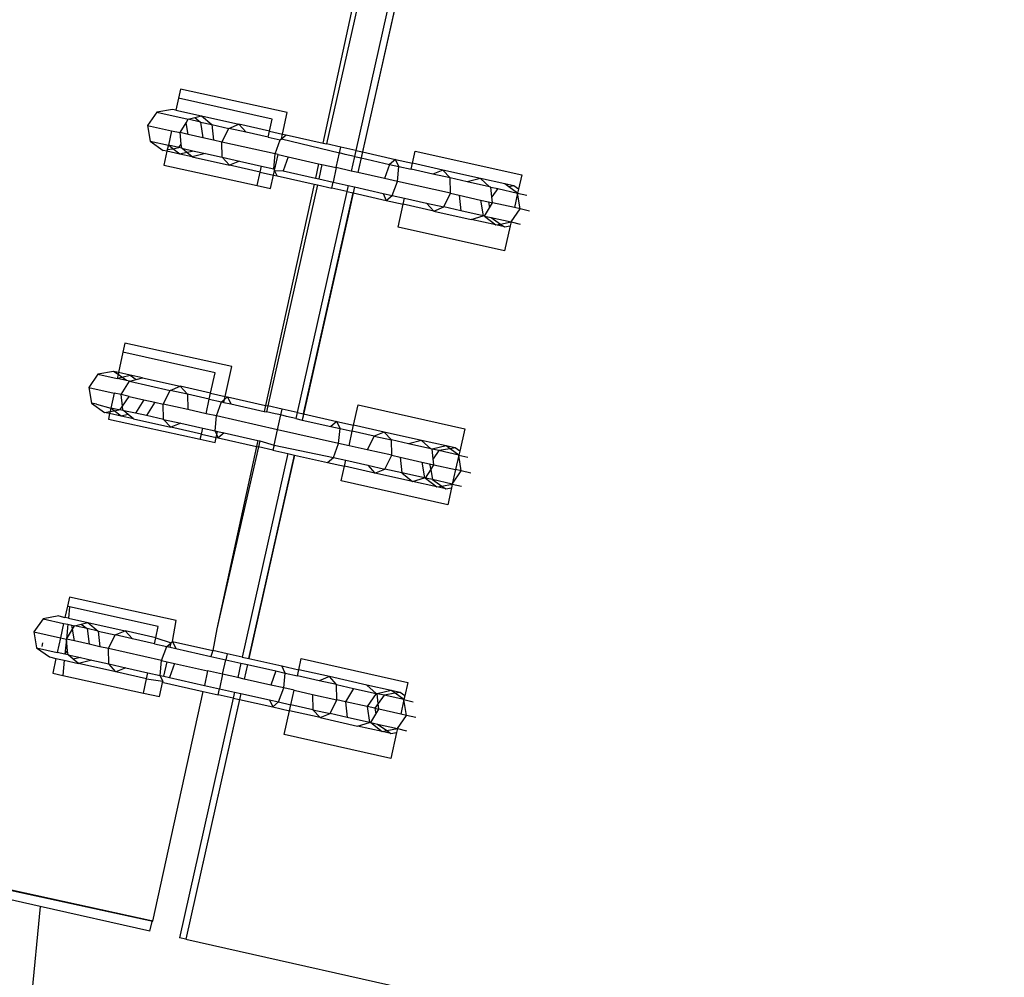
# Model space of a CAD drawing. Units: centimetres. Extents: x 100 to 894, y -40 to 266.
# Drawn here: x 184 to 187, y 114 to 116 of the extents above; entities that cross this region are included whole.
import ezdxf

# ---------------------------------------------------------------- set-up
doc = ezdxf.new("R2010")
doc.units = ezdxf.units.CM
doc.layers.add('Edges', color=7, linetype='Continuous')

# ---------------------------------------------------------------- blocks, each defined once
blk = doc.blocks.new('Executive Desk pl')
at = {"layer": 'Edges'}
for p, q in [((12.2079, -11.6851), (12.3405, -11.0791)), ((12.3536, -11.082), (12.2178, -11.6873)), ((12.4365, -11.1006), (12.3008, -11.7059)), ((12.4547, -11.1047), (12.319, -11.71)), ((12.4393, -11.1733), (12.306, -11.7679)), ((11.727, -13.8834), (0.8505, -11.5037)), ((11.8054, -11.5321), (11.7998, -11.5577)), ((12.1068, -11.598), (11.8054, -11.5321)), ((11.7998, -11.5577), (11.7923, -11.5919)), ((12.064, -11.6169), (11.7998, -11.5577)), ((11.7381, -11.5975), (11.7121, -11.6347)), ((11.7823, -11.5896), (11.7381, -11.5975)), ((11.7381, -11.5975), (11.8269, -11.6174)), ((11.7923, -11.5919), (11.7823, -11.5896)), ((11.7923, -11.5919), (11.8642, -11.608)), ((12.0934, -11.6594), (12.1068, -11.598)), ((11.8038, -11.6553), (11.8209, -11.6273)), ((11.8209, -11.6273), (11.8269, -11.6174)), ((11.8265, -11.6604), (11.8209, -11.6273)), ((11.8269, -11.6174), (11.8457, -11.6127)), ((11.8621, -11.6253), (11.8269, -11.6174)), ((11.8457, -11.6127), (11.8642, -11.608)), ((11.8457, -11.6127), (11.8621, -11.6253)), ((11.8621, -11.6253), (11.868, -11.6697)), ((11.8621, -11.6253), (11.8938, -11.6325)), ((11.8642, -11.608), (11.9699, -11.6317)), ((11.8642, -11.608), (11.8938, -11.6325)), ((12.0563, -11.6511), (12.064, -11.6169)), ((11.7121, -11.6347), (11.7197, -11.6795)), ((11.7121, -11.6347), (11.7796, -11.6499)), ((11.7796, -11.6499), (11.7709, -11.6909)), ((11.7796, -11.6499), (11.8038, -11.6553)), ((11.8265, -11.6604), (11.8038, -11.6553)), ((11.8073, -11.6879), (11.8038, -11.6553)), ((11.8938, -11.6325), (11.9417, -11.6432)), ((11.8938, -11.6325), (11.8985, -11.6765)), ((11.9223, -11.6819), (11.9417, -11.6432)), ((11.9417, -11.6432), (11.9699, -11.6317)), ((11.9906, -11.6542), (11.9417, -11.6432)), ((11.9699, -11.6317), (11.9906, -11.6542)), ((12.0563, -11.6511), (11.9699, -11.6317)), ((12.0525, -11.668), (11.9906, -11.6542)), ((12.0525, -11.668), (12.0563, -11.6511)), ((12.0563, -11.6511), (12.0934, -11.6594)), ((11.7197, -11.6795), (11.7563, -11.7055)), ((11.7197, -11.6795), (11.7709, -11.6909)), ((11.868, -11.6697), (11.8265, -11.6604)), ((11.8985, -11.6765), (11.868, -11.6697)), ((11.9223, -11.6819), (11.8985, -11.6765)), ((12.0726, -11.7156), (11.9223, -11.6819)), ((11.9233, -11.7251), (11.9223, -11.6819)), ((12.0525, -11.668), (12.0872, -11.6758)), ((12.0726, -11.7156), (12.0872, -11.6758)), ((12.0872, -11.6758), (12.0904, -11.6731)), ((12.0904, -11.6731), (12.0934, -11.6594)), ((12.0904, -11.6731), (12.104, -11.6618)), ((12.0904, -11.6731), (12.2547, -11.7123)), ((12.0934, -11.6594), (12.104, -11.6618)), ((12.104, -11.6618), (12.2079, -11.6851)), ((12.3266, -11.6758), (12.306, -11.7679)), ((12.3266, -11.6758), (12.306, -11.7679)), ((12.3266, -11.6758), (12.306, -11.7679)), ((11.7669, -11.7079), (11.7563, -11.7055)), ((11.7669, -11.7079), (11.7584, -11.747)), ((11.7679, -11.7034), (11.7669, -11.7079)), ((11.8035, -11.7161), (11.7669, -11.7079)), ((11.7709, -11.6909), (11.7679, -11.7034)), ((11.7679, -11.7034), (11.7835, -11.7007)), ((11.7835, -11.7007), (11.7709, -11.6909)), ((11.8006, -11.6976), (11.7709, -11.6909)), ((11.7835, -11.7007), (11.8006, -11.6976)), ((11.8035, -11.7161), (11.7835, -11.7007)), ((11.8006, -11.6976), (11.8073, -11.6879)), ((11.8085, -11.6994), (11.8006, -11.6976)), ((11.8085, -11.6994), (11.8073, -11.6879)), ((11.8085, -11.6994), (11.8437, -11.7073)), ((11.8235, -11.7117), (11.8085, -11.6994)), ((11.8437, -11.7073), (11.8235, -11.7117)), ((11.8437, -11.7073), (11.8754, -11.7144)), ((12.2079, -11.6851), (12.2178, -11.6873)), ((12.2583, -11.6964), (12.2178, -11.6873)), ((12.2547, -11.7123), (12.2583, -11.6964)), ((12.3008, -11.7059), (12.2583, -11.6964)), ((12.3008, -11.7059), (12.297, -11.7229)), ((12.3008, -11.7059), (12.319, -11.71)), ((12.319, -11.71), (12.3153, -11.7263)), ((12.319, -11.71), (12.4126, -11.731)), ((12.4603, -11.7417), (12.468, -11.7075)), ((12.468, -11.7075), (12.7691, -11.775)), ((11.8235, -11.7117), (11.8035, -11.7161)), ((11.8382, -11.7239), (11.8035, -11.7161)), ((11.8382, -11.7239), (11.8235, -11.7117)), ((11.8754, -11.7144), (11.8382, -11.7239)), ((11.8382, -11.7239), (11.944, -11.7476)), ((11.8754, -11.7144), (11.9233, -11.7251)), ((11.944, -11.7476), (11.9233, -11.7251)), ((11.9233, -11.7251), (11.9722, -11.7361)), ((11.9722, -11.7361), (11.944, -11.7476)), ((11.9722, -11.7361), (12.0341, -11.75)), ((12.0688, -11.7577), (12.0726, -11.7156)), ((12.0718, -11.7584), (12.0807, -11.7174)), ((12.0807, -11.7174), (12.0726, -11.7156)), ((12.0807, -11.7174), (12.1094, -11.7238)), ((12.1094, -11.7238), (12.0948, -11.7636)), ((12.1094, -11.7238), (12.1952, -11.7431)), ((12.2453, -11.7543), (12.2547, -11.7123)), ((12.2708, -11.717), (12.2547, -11.7123)), ((12.297, -11.7229), (12.2708, -11.717)), ((12.297, -11.7229), (12.2878, -11.7638)), ((12.297, -11.7229), (12.3153, -11.7263)), ((12.3153, -11.7263), (12.306, -11.7679)), ((12.3153, -11.7263), (12.3958, -11.745)), ((12.4126, -11.731), (12.3958, -11.745)), ((12.4218, -11.7508), (12.4126, -11.731)), ((12.4126, -11.731), (12.4603, -11.7417)), ((11.7584, -11.747), (12.0219, -11.8047)), ((12.0303, -11.7669), (11.944, -11.7476)), ((12.0303, -11.7669), (12.0341, -11.75)), ((12.0341, -11.75), (12.0688, -11.7577)), ((12.068, -11.7754), (12.0709, -11.7623)), ((12.0688, -11.7577), (12.0709, -11.7623)), ((12.078, -11.7776), (12.0709, -11.7623)), ((12.0709, -11.7623), (12.0948, -11.7636)), ((12.0948, -11.7636), (12.1862, -11.7841)), ((12.1952, -11.7431), (12.1862, -11.7841)), ((12.1952, -11.7431), (12.2049, -11.7452)), ((12.2049, -11.7452), (12.1957, -11.7862)), ((12.2049, -11.7452), (12.2453, -11.7543)), ((12.2453, -11.7543), (12.2361, -11.7953)), ((12.2878, -11.7638), (12.2453, -11.7543)), ((12.306, -11.7679), (12.2878, -11.7638)), ((12.3958, -11.745), (12.3812, -11.7848)), ((12.3958, -11.745), (12.4218, -11.7508)), ((12.418, -11.793), (12.4218, -11.7508)), ((12.4218, -11.7508), (12.4565, -11.7586)), ((12.4565, -11.7586), (12.4603, -11.7417)), ((12.5184, -11.7725), (12.4565, -11.7586)), ((12.5467, -11.761), (12.4603, -11.7417)), ((12.5467, -11.761), (12.5184, -11.7725)), ((12.5673, -11.7835), (12.5467, -11.761)), ((12.6524, -11.7847), (12.5467, -11.761)), ((12.0219, -11.8047), (12.0303, -11.7669)), ((12.0303, -11.7669), (12.068, -11.7754)), ((12.0598, -11.813), (12.068, -11.7754)), ((12.068, -11.7754), (12.078, -11.7776)), ((12.078, -11.7776), (12.1825, -11.8011)), ((12.1862, -11.7841), (12.1957, -11.7862)), ((12.1957, -11.7862), (12.2361, -11.7953)), ((12.3812, -11.7848), (12.306, -11.7679)), ((12.418, -11.793), (12.3812, -11.7848)), ((12.4034, -11.8328), (12.418, -11.793)), ((12.5683, -11.8267), (12.418, -11.793)), ((12.5673, -11.7835), (12.5184, -11.7725)), ((12.5683, -11.8267), (12.5673, -11.7835)), ((12.6152, -11.7942), (12.5673, -11.7835)), ((12.6524, -11.7847), (12.6152, -11.7942)), ((12.6786, -11.8084), (12.6152, -11.7942)), ((12.7218, -11.8003), (12.6524, -11.7847)), ((12.6786, -11.8084), (12.6524, -11.7847)), ((12.7691, -11.775), (12.7601, -11.8152)), ((12.0219, -11.8047), (12.0598, -11.813)), ((12.1825, -11.8011), (12.0457, -12.4264)), ((12.1919, -11.8032), (12.0518, -12.4277)), ((12.2748, -11.8218), (12.1347, -12.4463)), ((12.2968, -11.8089), (12.1658, -12.393)), ((12.1825, -11.8011), (12.1919, -11.8032)), ((12.1919, -11.8032), (12.2323, -11.8122)), ((12.2323, -11.8122), (12.2361, -11.7953)), ((12.2748, -11.8218), (12.2323, -11.8122)), ((12.2361, -11.7953), (12.2786, -11.8048)), ((12.2786, -11.8048), (12.2748, -11.8218)), ((12.2748, -11.8218), (12.293, -11.8258)), ((12.2968, -11.8089), (12.2785, -11.8905)), ((12.2968, -11.8089), (12.2785, -11.8905)), ((12.2968, -11.8089), (12.2785, -11.8905)), ((12.2786, -11.8048), (12.2968, -11.8089)), ((12.2968, -11.8089), (12.293, -11.8258)), ((12.2968, -11.8089), (12.3774, -11.8269)), ((12.6821, -11.8092), (12.6786, -11.8084)), ((12.6821, -11.8092), (12.7015, -11.8136)), ((12.685, -11.8367), (12.6821, -11.8092)), ((12.7015, -11.8136), (12.685, -11.8367)), ((12.7015, -11.8136), (12.7574, -11.8261)), ((12.7468, -11.8059), (12.7218, -11.8003)), ((12.7328, -11.8083), (12.7218, -11.8003)), ((12.7468, -11.8059), (12.7328, -11.8083)), ((12.7574, -11.8261), (12.7328, -11.8083)), ((12.7601, -11.8152), (12.7468, -11.8059)), ((12.7601, -11.8152), (12.7574, -11.8261)), ((12.1529, -12.4504), (12.293, -11.8258)), ((12.293, -11.8258), (12.3866, -11.8468)), ((12.3774, -11.8269), (12.3866, -11.8468)), ((12.3774, -11.8269), (12.4034, -11.8328)), ((12.3866, -11.8468), (12.4034, -11.8328)), ((12.3866, -11.8468), (12.4343, -11.8575)), ((12.4034, -11.8328), (12.4381, -11.8406)), ((12.4343, -11.8575), (12.4381, -11.8406)), ((12.4381, -11.8406), (12.5, -11.8544)), ((12.549, -11.8654), (12.5683, -11.8267)), ((12.5683, -11.8267), (12.5921, -11.8321)), ((12.5921, -11.8321), (12.5968, -11.8761)), ((12.5921, -11.8321), (12.6531, -11.8457)), ((12.6531, -11.8457), (12.6603, -11.8904)), ((12.6531, -11.8457), (12.6751, -11.8507)), ((12.6868, -11.8533), (12.685, -11.8367)), ((12.7574, -11.8261), (12.7484, -11.8671)), ((12.7574, -11.8261), (12.7835, -11.8319)), ((12.7646, -11.8707), (12.7574, -11.8261)), ((12.4198, -11.9222), (12.4343, -11.8575)), ((12.5207, -11.8769), (12.4343, -11.8575)), ((12.5, -11.8544), (12.5207, -11.8769)), ((12.5, -11.8544), (12.549, -11.8654)), ((12.5207, -11.8769), (12.549, -11.8654)), ((12.5207, -11.8769), (12.6265, -11.9006)), ((12.5968, -11.8761), (12.549, -11.8654)), ((12.6603, -11.8904), (12.5968, -11.8761)), ((12.6637, -11.8912), (12.6781, -11.8676)), ((12.6751, -11.8507), (12.6781, -11.8676)), ((12.6751, -11.8507), (12.6868, -11.8533)), ((12.6781, -11.8676), (12.6868, -11.8533)), ((12.7484, -11.8671), (12.6868, -11.8533)), ((12.7394, -11.9076), (12.7646, -11.8707)), ((12.7646, -11.8707), (12.7484, -11.8671)), ((12.7915, -11.8768), (12.7646, -11.8707)), ((12.2785, -11.8905), (12.1491, -12.4674)), ((12.6265, -11.9006), (12.6603, -11.8904)), ((12.6959, -11.9162), (12.6265, -11.9006)), ((12.6637, -11.8912), (12.6603, -11.8904)), ((12.6637, -11.8912), (12.6959, -11.9162)), ((12.6637, -11.8912), (12.6831, -11.8955)), ((12.6831, -11.8955), (12.709, -11.9136)), ((12.6831, -11.8955), (12.7394, -11.9076)), ((12.7209, -11.9897), (12.4198, -11.9222)), ((12.6959, -11.9162), (12.709, -11.9136)), ((12.7208, -11.9218), (12.6959, -11.9162)), ((12.709, -11.9136), (12.7394, -11.9076)), ((12.709, -11.9136), (12.7208, -11.9218)), ((12.7208, -11.9218), (12.7368, -11.9191)), ((12.7368, -11.9191), (12.7209, -11.9897)), ((12.7394, -11.9076), (12.7368, -11.9191)), ((12.7394, -11.9076), (12.7651, -11.9139)), ((11.6483, -12.2501), (11.6427, -12.2757)), ((11.9498, -12.316), (11.6483, -12.2501)), ((11.6427, -12.2757), (11.6301, -12.3332)), ((11.9031, -12.3341), (11.6427, -12.2757)), ((11.9312, -12.4007), (11.9498, -12.316)), ((11.572, -12.338), (11.5461, -12.3752)), ((11.6163, -12.3301), (11.572, -12.338)), ((11.572, -12.338), (11.6264, -12.3502)), ((11.6301, -12.3332), (11.6163, -12.3301)), ((11.6288, -12.339), (11.6163, -12.3301)), ((11.6288, -12.339), (11.6264, -12.3502)), ((11.6264, -12.3502), (11.6397, -12.3467)), ((11.6529, -12.3561), (11.6264, -12.3502)), ((11.6301, -12.3332), (11.6288, -12.339)), ((11.6397, -12.3467), (11.6288, -12.339)), ((11.6634, -12.3407), (11.6301, -12.3332)), ((11.6397, -12.3467), (11.6634, -12.3407)), ((11.6529, -12.3561), (11.6397, -12.3467)), ((11.6634, -12.3407), (11.6796, -12.3531)), ((11.6981, -12.3484), (11.6634, -12.3407)), ((11.6796, -12.3531), (11.6981, -12.3484)), ((11.6981, -12.3484), (11.8039, -12.3722)), ((11.8903, -12.3915), (11.9031, -12.3341)), ((11.5461, -12.3752), (11.5536, -12.4199)), ((11.5461, -12.3752), (11.6174, -12.3912)), ((11.6378, -12.3958), (11.6609, -12.3579)), ((11.6609, -12.3579), (11.6529, -12.3561)), ((11.6609, -12.3579), (11.6796, -12.3531)), ((11.6609, -12.3579), (11.7756, -12.3836)), ((11.7756, -12.3836), (11.8039, -12.3722)), ((11.8039, -12.3722), (11.8246, -12.3946)), ((11.8903, -12.3915), (11.8039, -12.3722)), ((11.6174, -12.3912), (11.6081, -12.4339)), ((11.6378, -12.3958), (11.6174, -12.3912)), ((11.6605, -12.4008), (11.6378, -12.3958)), ((11.6413, -12.4284), (11.6378, -12.3958)), ((11.6413, -12.4284), (11.6605, -12.4008)), ((11.6605, -12.4008), (11.702, -12.4101)), ((11.7563, -12.4223), (11.7756, -12.3836)), ((11.8246, -12.3946), (11.7756, -12.3836)), ((11.8246, -12.3946), (11.8255, -12.4379)), ((11.8865, -12.4085), (11.8246, -12.3946)), ((11.8865, -12.4085), (11.8903, -12.3915)), ((11.8903, -12.3915), (11.9312, -12.4007)), ((11.9293, -12.4094), (11.9312, -12.4007)), ((11.9293, -12.4094), (11.938, -12.4022)), ((11.9312, -12.4007), (11.938, -12.4022)), ((11.938, -12.4022), (11.9472, -12.4221)), ((11.938, -12.4022), (12.0457, -12.4264)), ((12.1658, -12.393), (12.1491, -12.4674)), ((12.1658, -12.393), (12.1491, -12.4674)), ((12.1658, -12.393), (12.1491, -12.4674)), ((11.5674, -12.423), (11.5536, -12.4199)), ((11.5536, -12.4199), (11.5903, -12.446)), ((11.5674, -12.423), (11.6081, -12.4339)), ((11.6081, -12.4339), (11.6061, -12.4431)), ((11.6174, -12.4411), (11.6081, -12.4339)), ((11.6308, -12.4387), (11.6081, -12.4339)), ((11.6345, -12.4381), (11.6413, -12.4284)), ((11.6425, -12.4398), (11.6413, -12.4284)), ((11.702, -12.4101), (11.6777, -12.4477)), ((11.702, -12.4101), (11.7324, -12.417)), ((11.7324, -12.417), (11.7094, -12.4548)), ((11.7324, -12.417), (11.7563, -12.4223)), ((11.8255, -12.4379), (11.7563, -12.4223)), ((11.7572, -12.4656), (11.7563, -12.4223)), ((11.8773, -12.4495), (11.8865, -12.4085)), ((11.8865, -12.4085), (11.9212, -12.4163)), ((11.9066, -12.456), (11.9212, -12.4163)), ((11.9212, -12.4163), (11.9293, -12.4094)), ((11.9212, -12.4163), (11.9275, -12.4177)), ((11.9275, -12.4177), (11.9293, -12.4094)), ((11.9275, -12.4177), (11.9472, -12.4221)), ((11.9472, -12.4221), (12.042, -12.4434)), ((12.0457, -12.4264), (12.042, -12.4434)), ((12.0457, -12.4264), (12.0518, -12.4277)), ((12.0518, -12.4277), (12.048, -12.4447)), ((12.0923, -12.4368), (12.0518, -12.4277)), ((12.2943, -12.4821), (12.3071, -12.4247)), ((12.3071, -12.4247), (12.6083, -12.4922)), ((11.5903, -12.446), (11.6061, -12.4431)), ((11.6047, -12.4492), (11.5903, -12.446)), ((11.6047, -12.4492), (11.6013, -12.465)), ((11.6061, -12.4431), (11.6047, -12.4492)), ((11.6374, -12.4565), (11.6047, -12.4492)), ((11.6061, -12.4431), (11.6174, -12.4411)), ((11.6174, -12.4411), (11.6308, -12.4387)), ((11.6374, -12.4565), (11.6174, -12.4411)), ((11.6308, -12.4387), (11.6345, -12.4381)), ((11.6345, -12.4381), (11.6425, -12.4398)), ((11.6574, -12.4522), (11.6374, -12.4565)), ((11.6721, -12.4643), (11.6374, -12.4565)), ((11.6447, -12.4417), (11.6425, -12.4398)), ((11.6777, -12.4477), (11.6447, -12.4417)), ((11.6574, -12.4522), (11.6447, -12.4417)), ((11.6721, -12.4643), (11.6574, -12.4522)), ((11.7094, -12.4548), (11.6777, -12.4477)), ((11.7572, -12.4656), (11.7094, -12.4548)), ((11.8773, -12.4495), (11.8255, -12.4379)), ((11.9066, -12.456), (11.8773, -12.4495)), ((11.9028, -12.4982), (11.9066, -12.456)), ((12.0793, -12.4948), (11.9066, -12.456)), ((12.042, -12.4434), (12.048, -12.4447)), ((12.0722, -12.4501), (12.048, -12.4447)), ((12.0887, -12.4527), (12.0722, -12.4501)), ((12.0793, -12.4948), (12.0887, -12.4527)), ((12.0887, -12.4527), (12.0923, -12.4368)), ((12.1047, -12.4574), (12.0887, -12.4527)), ((12.1347, -12.4463), (12.0923, -12.4368)), ((12.1309, -12.4633), (12.1047, -12.4574)), ((12.1347, -12.4463), (12.1309, -12.4633)), ((12.1347, -12.4463), (12.1529, -12.4504)), ((12.1529, -12.4504), (12.1491, -12.4674)), ((12.1529, -12.4504), (12.2466, -12.4714)), ((11.6013, -12.465), (11.861, -12.5218)), ((11.6721, -12.4643), (11.7779, -12.488)), ((11.7779, -12.488), (11.7572, -12.4656)), ((11.7572, -12.4656), (11.8062, -12.4765)), ((11.8062, -12.4765), (11.7779, -12.488)), ((11.8643, -12.5074), (11.7779, -12.488)), ((11.8062, -12.4765), (11.8681, -12.4904)), ((12.1309, -12.4633), (12.1491, -12.4674)), ((12.1491, -12.4674), (12.2297, -12.4855)), ((12.2466, -12.4714), (12.2297, -12.4855)), ((12.2297, -12.4855), (12.2558, -12.4913)), ((12.2558, -12.4913), (12.2466, -12.4714)), ((12.2466, -12.4714), (12.2943, -12.4821)), ((12.2905, -12.4991), (12.2943, -12.4821)), ((12.3806, -12.5015), (12.2943, -12.4821)), ((11.861, -12.5218), (11.8643, -12.5074)), ((11.8643, -12.5074), (11.8681, -12.4904)), ((11.8643, -12.5074), (11.9059, -12.5167)), ((11.8681, -12.4904), (11.9028, -12.4982)), ((11.9076, -12.5087), (11.9028, -12.4982)), ((11.9028, -12.4982), (11.9096, -12.4997)), ((11.9028, -12.531), (11.9059, -12.5167)), ((11.9059, -12.5167), (11.9076, -12.5087)), ((11.9059, -12.5167), (11.912, -12.5181)), ((11.9076, -12.5087), (11.9096, -12.4997)), ((11.912, -12.5181), (11.9076, -12.5087)), ((11.9096, -12.4997), (11.9288, -12.504)), ((11.9288, -12.504), (11.912, -12.5181)), ((11.9288, -12.504), (12.024, -12.5254)), ((12.0696, -12.5381), (12.0793, -12.4948)), ((12.252, -12.5335), (12.0793, -12.4948)), ((12.252, -12.5335), (12.2558, -12.4913)), ((12.2558, -12.4913), (12.2905, -12.4991)), ((12.2813, -12.5401), (12.2905, -12.4991)), ((12.3524, -12.513), (12.2905, -12.4991)), ((12.3524, -12.513), (12.333, -12.5517)), ((12.3806, -12.5015), (12.3524, -12.513)), ((12.3524, -12.513), (12.4013, -12.5239)), ((12.4013, -12.5239), (12.3806, -12.5015)), ((12.4864, -12.5252), (12.3806, -12.5015)), ((12.6083, -12.4922), (12.594, -12.5556)), ((11.861, -12.5218), (11.9028, -12.531)), ((12.0203, -12.5424), (11.9075, -13.0579)), ((12.0258, -12.5436), (11.9075, -13.0579)), ((11.912, -12.5181), (12.0203, -12.5424)), ((12.024, -12.5254), (12.0203, -12.5424)), ((12.0203, -12.5424), (12.0258, -12.5436)), ((12.024, -12.5254), (12.0296, -12.5266)), ((12.0296, -12.5266), (12.0258, -12.5436)), ((12.0663, -12.5527), (12.0258, -12.5436)), ((12.0296, -12.5266), (12.0696, -12.5381)), ((12.0696, -12.5381), (12.0663, -12.5527)), ((12.0696, -12.5381), (12.2374, -12.5732)), ((12.2374, -12.5732), (12.252, -12.5335)), ((12.2813, -12.5401), (12.252, -12.5335)), ((12.333, -12.5517), (12.2813, -12.5401)), ((12.4023, -12.5672), (12.4013, -12.5239)), ((12.4491, -12.5347), (12.4013, -12.5239)), ((12.4864, -12.5252), (12.4491, -12.5347)), ((12.5126, -12.5489), (12.4491, -12.5347)), ((12.5558, -12.5408), (12.4864, -12.5252)), ((12.5126, -12.5489), (12.4864, -12.5252)), ((12.5558, -12.5408), (12.5161, -12.5497)), ((12.5807, -12.5464), (12.5558, -12.5408)), ((12.5668, -12.5487), (12.5558, -12.5408)), ((12.1088, -12.5622), (11.9798, -13.1374)), ((11.998, -13.1415), (12.127, -12.5663)), ((12.127, -12.5663), (12.005, -13.1102)), ((12.0663, -12.5527), (12.1088, -12.5622)), ((12.1088, -12.5622), (12.127, -12.5663)), ((12.127, -12.5663), (12.1177, -12.6077)), ((12.127, -12.5663), (12.1223, -12.587)), ((12.127, -12.5663), (12.1223, -12.587)), ((12.127, -12.5663), (12.2206, -12.5873)), ((12.2206, -12.5873), (12.2374, -12.5732)), ((12.2374, -12.5732), (12.2721, -12.581)), ((12.4023, -12.5672), (12.333, -12.5517)), ((12.3829, -12.6059), (12.4023, -12.5672)), ((12.4023, -12.5672), (12.4261, -12.5725)), ((12.4261, -12.5725), (12.4308, -12.6166)), ((12.4261, -12.5725), (12.4871, -12.5862)), ((12.5161, -12.5497), (12.5126, -12.5489)), ((12.519, -12.5771), (12.5161, -12.5497)), ((12.5354, -12.554), (12.5161, -12.5497)), ((12.5354, -12.554), (12.519, -12.5771)), ((12.5668, -12.5487), (12.5354, -12.554)), ((12.5914, -12.5666), (12.5354, -12.554)), ((12.5807, -12.5464), (12.5668, -12.5487)), ((12.5914, -12.5666), (12.5668, -12.5487)), ((12.594, -12.5556), (12.5807, -12.5464)), ((12.5914, -12.5666), (12.5824, -12.6076)), ((12.594, -12.5556), (12.5914, -12.5666)), ((12.5914, -12.5666), (12.6174, -12.5724)), ((12.5985, -12.6112), (12.5914, -12.5666)), ((12.2206, -12.5873), (12.2683, -12.598)), ((12.259, -12.6394), (12.2683, -12.598)), ((12.2683, -12.598), (12.2721, -12.581)), ((12.3546, -12.6174), (12.2683, -12.598)), ((12.2721, -12.581), (12.334, -12.5949)), ((12.334, -12.5949), (12.3546, -12.6174)), ((12.334, -12.5949), (12.3829, -12.6059)), ((12.4871, -12.5862), (12.4942, -12.6308)), ((12.4871, -12.5862), (12.509, -12.5911)), ((12.509, -12.5911), (12.5121, -12.608)), ((12.509, -12.5911), (12.5207, -12.5938)), ((12.5121, -12.608), (12.5207, -12.5938)), ((12.5207, -12.5938), (12.519, -12.5771)), ((12.5207, -12.5938), (12.5824, -12.6076)), ((12.1177, -12.6077), (11.998, -13.1415)), ((12.3546, -12.6174), (12.3829, -12.6059)), ((12.4604, -12.6411), (12.3546, -12.6174)), ((12.4308, -12.6166), (12.3829, -12.6059)), ((12.4308, -12.6166), (12.4604, -12.6411)), ((12.4942, -12.6308), (12.4308, -12.6166)), ((12.4977, -12.6316), (12.5121, -12.608)), ((12.5121, -12.608), (12.517, -12.6359)), ((12.5824, -12.6076), (12.573, -12.6485)), ((12.573, -12.6485), (12.5985, -12.6112)), ((12.5985, -12.6112), (12.5824, -12.6076)), ((12.6254, -12.6172), (12.5985, -12.6112)), ((12.5601, -12.7069), (12.259, -12.6394)), ((12.4604, -12.6411), (12.4942, -12.6308)), ((12.5298, -12.6566), (12.4604, -12.6411)), ((12.4977, -12.6316), (12.4942, -12.6308)), ((12.4977, -12.6316), (12.5298, -12.6566)), ((12.517, -12.6359), (12.4977, -12.6316)), ((12.573, -12.6485), (12.517, -12.6359)), ((12.517, -12.6359), (12.5431, -12.6541)), ((12.5298, -12.6566), (12.5431, -12.6541)), ((12.5547, -12.6622), (12.5298, -12.6566)), ((12.5431, -12.6541), (12.573, -12.6485)), ((12.5431, -12.6541), (12.5547, -12.6622)), ((12.573, -12.6485), (12.5707, -12.6595)), ((12.573, -12.6485), (12.599, -12.6543)), ((12.5547, -12.6622), (12.5707, -12.6595)), ((12.5707, -12.6595), (12.5601, -12.7069)), ((11.4912, -12.9681), (11.4856, -12.9937)), ((11.7927, -13.034), (11.4912, -12.9681)), ((11.4856, -12.9937), (11.4788, -13.0251)), ((11.4916, -12.995), (11.4856, -12.9937)), ((11.4916, -12.995), (11.4884, -13.0273)), ((11.7423, -13.0512), (11.4916, -12.995)), ((11.417, -13.0291), (11.3911, -13.0663)), ((11.4613, -13.0212), (11.417, -13.0291)), ((11.417, -13.0291), (11.475, -13.0421)), ((11.4613, -13.0212), (11.4788, -13.0251)), ((11.475, -13.0421), (11.4661, -13.0831)), ((11.475, -13.0421), (11.4867, -13.0447)), ((11.4884, -13.0273), (11.4788, -13.0251)), ((11.4867, -13.0447), (11.4828, -13.0869)), ((11.4867, -13.0447), (11.4979, -13.0472)), ((11.4884, -13.0273), (11.5431, -13.0395)), ((11.5059, -13.049), (11.5246, -13.0442)), ((11.5246, -13.0442), (11.5431, -13.0395)), ((11.5246, -13.0442), (11.5411, -13.0569)), ((11.5431, -13.0395), (11.6489, -13.0633)), ((11.5431, -13.0395), (11.5728, -13.064)), ((11.783, -13.0933), (11.7927, -13.034)), ((11.3911, -13.0663), (11.3987, -13.111)), ((11.3911, -13.0663), (11.4661, -13.0831)), ((11.4828, -13.0869), (11.4999, -13.0588)), ((11.4999, -13.0588), (11.4979, -13.0472)), ((11.4979, -13.0472), (11.5059, -13.049)), ((11.4999, -13.0588), (11.5059, -13.049)), ((11.5055, -13.0919), (11.4999, -13.0588)), ((11.5411, -13.0569), (11.5059, -13.049)), ((11.5411, -13.0569), (11.547, -13.1012)), ((11.5728, -13.064), (11.5411, -13.0569)), ((11.5728, -13.064), (11.6206, -13.0747)), ((11.5728, -13.064), (11.5775, -13.1081)), ((11.6206, -13.0747), (11.6489, -13.0633)), ((11.6489, -13.0633), (11.6696, -13.0857)), ((11.7353, -13.0826), (11.6489, -13.0633)), ((11.7353, -13.0826), (11.7423, -13.0512)), ((11.9075, -13.0579), (11.8968, -13.1188)), ((11.4157, -13.0974), (11.4134, -13.1076)), ((11.4661, -13.0831), (11.4571, -13.1241)), ((11.4661, -13.0831), (11.4828, -13.0869)), ((11.4828, -13.0869), (11.4785, -13.1289)), ((11.4863, -13.1195), (11.4828, -13.0869)), ((11.5055, -13.0919), (11.4828, -13.0869)), ((11.547, -13.1012), (11.5055, -13.0919)), ((11.5775, -13.1081), (11.547, -13.1012)), ((11.6013, -13.1134), (11.6206, -13.0747)), ((11.6696, -13.0857), (11.6206, -13.0747)), ((11.7315, -13.0996), (11.6696, -13.0857)), ((11.7315, -13.0996), (11.7353, -13.0826)), ((11.7315, -13.0996), (11.7662, -13.1074)), ((11.7353, -13.0826), (11.779, -13.0967)), ((11.7662, -13.1074), (11.779, -13.0967)), ((11.7762, -13.1096), (11.779, -13.0967)), ((11.779, -13.0967), (11.783, -13.0933)), ((11.783, -13.0933), (11.7922, -13.1132)), ((11.783, -13.0933), (11.8968, -13.1188)), ((11.3987, -13.111), (11.4353, -13.1371)), ((11.3987, -13.111), (11.4571, -13.1241)), ((11.4785, -13.1289), (11.4571, -13.1241)), ((11.4785, -13.1289), (11.4863, -13.1195)), ((11.4875, -13.1309), (11.4785, -13.1289)), ((11.4875, -13.1309), (11.4863, -13.1195)), ((11.6013, -13.1134), (11.5775, -13.1081)), ((11.7516, -13.1471), (11.6013, -13.1134)), ((11.6023, -13.1567), (11.6013, -13.1134)), ((11.7516, -13.1471), (11.7662, -13.1074)), ((11.7662, -13.1074), (11.7762, -13.1096)), ((11.7762, -13.1096), (11.7922, -13.1132)), ((11.7922, -13.1132), (11.8906, -13.1353)), ((11.8968, -13.1188), (11.8906, -13.1353)), ((11.9373, -13.1279), (11.8968, -13.1188)), ((11.9373, -13.1279), (11.9335, -13.1449)), ((11.9798, -13.1374), (11.9373, -13.1279)), ((12.005, -13.1102), (11.998, -13.1415)), ((11.4353, -13.1371), (11.4534, -13.1411)), ((11.4534, -13.1411), (11.4442, -13.183)), ((11.4534, -13.1411), (11.4768, -13.1464)), ((11.4768, -13.1464), (11.4726, -13.1892)), ((11.4768, -13.1464), (11.5172, -13.1554)), ((11.5024, -13.1433), (11.4875, -13.1309)), ((11.4875, -13.1309), (11.5227, -13.1388)), ((11.5227, -13.1388), (11.5024, -13.1433)), ((11.5172, -13.1554), (11.5024, -13.1433)), ((11.5544, -13.1459), (11.5172, -13.1554)), ((11.6229, -13.1791), (11.5172, -13.1554)), ((11.5227, -13.1388), (11.5544, -13.1459)), ((11.5544, -13.1459), (11.6023, -13.1567)), ((11.6229, -13.1791), (11.6023, -13.1567)), ((11.6023, -13.1567), (11.6512, -13.1676)), ((11.7478, -13.1893), (11.7516, -13.1471)), ((11.7516, -13.1471), (11.7672, -13.1506)), ((11.7582, -13.1916), (11.7672, -13.1506)), ((11.7672, -13.1506), (11.7884, -13.1554)), ((11.7884, -13.1554), (11.7738, -13.1951)), ((11.7884, -13.1554), (11.8816, -13.1763)), ((11.8906, -13.1353), (11.9335, -13.1449)), ((11.9243, -13.1859), (11.9335, -13.1449)), ((11.9335, -13.1449), (11.976, -13.1544)), ((11.976, -13.1544), (11.9668, -13.1954)), ((11.976, -13.1544), (11.9942, -13.1585)), ((11.9798, -13.1374), (11.998, -13.1415)), ((11.998, -13.1415), (12.0916, -13.1625)), ((12.1393, -13.1732), (12.1463, -13.1418)), ((12.1463, -13.1418), (12.4474, -13.2094)), ((11.4442, -13.183), (11.4726, -13.1892)), ((11.6512, -13.1676), (11.6229, -13.1791)), ((11.7093, -13.1985), (11.6229, -13.1791)), ((11.6512, -13.1676), (11.7131, -13.1815)), ((11.7093, -13.1985), (11.7131, -13.1815)), ((11.7131, -13.1815), (11.7478, -13.1893)), ((11.8816, -13.1763), (11.8727, -13.2173)), ((11.9243, -13.1859), (11.8816, -13.1763)), ((11.9942, -13.1585), (11.985, -13.1995)), ((11.9942, -13.1585), (11.985, -13.1995)), ((11.9942, -13.1585), (11.985, -13.1995)), ((11.9942, -13.1585), (12.0748, -13.1766)), ((12.0748, -13.1766), (12.0602, -13.2163)), ((12.0748, -13.1766), (12.1008, -13.1824)), ((12.1008, -13.1824), (12.0916, -13.1625)), ((12.0916, -13.1625), (12.1393, -13.1732)), ((12.097, -13.2246), (12.1008, -13.1824)), ((12.1008, -13.1824), (12.1355, -13.1902)), ((12.1355, -13.1902), (12.1393, -13.1732)), ((12.2257, -13.1926), (12.1393, -13.1732)), ((11.4726, -13.1892), (11.7002, -13.239)), ((11.7002, -13.239), (11.7093, -13.1985)), ((11.7093, -13.1985), (11.7552, -13.2053)), ((11.7457, -13.249), (11.7552, -13.2053)), ((11.7552, -13.2053), (11.7478, -13.1893)), ((11.7478, -13.1893), (11.7582, -13.1916)), ((11.757, -13.2092), (11.7552, -13.2053)), ((11.757, -13.2092), (11.869, -13.2343)), ((11.7582, -13.1916), (11.7738, -13.1951)), ((11.7738, -13.1951), (11.8727, -13.2173)), ((11.9243, -13.1859), (11.9151, -13.2268)), ((11.9668, -13.1954), (11.9243, -13.1859)), ((11.985, -13.1995), (11.9668, -13.1954)), ((12.0602, -13.2163), (11.985, -13.1995)), ((12.1974, -13.2041), (12.1355, -13.1902)), ((12.2257, -13.1926), (12.1974, -13.2041)), ((12.2463, -13.215), (12.1974, -13.2041)), ((12.3314, -13.2163), (12.2257, -13.1926)), ((12.2463, -13.215), (12.2257, -13.1926)), ((12.4474, -13.2094), (12.4391, -13.2467)), ((11.7002, -13.239), (11.7457, -13.249)), ((11.727, -13.8834), (11.869, -13.2343)), ((11.9758, -13.2404), (11.8201, -13.9347)), ((11.9758, -13.2404), (11.8201, -13.9347)), ((11.869, -13.2343), (11.9113, -13.2438)), ((11.8727, -13.2173), (11.9151, -13.2268)), ((11.9113, -13.2438), (11.9151, -13.2268)), ((11.9151, -13.2268), (11.9576, -13.2363)), ((11.9576, -13.2363), (11.9538, -13.2533)), ((11.9576, -13.2363), (11.9758, -13.2404)), ((11.9758, -13.2404), (11.972, -13.2574)), ((11.9758, -13.2404), (12.0564, -13.2585)), ((12.097, -13.2246), (12.0602, -13.2163)), ((12.0824, -13.2643), (12.097, -13.2246)), ((12.1263, -13.2312), (12.097, -13.2246)), ((12.1171, -13.2721), (12.1263, -13.2312)), ((12.1263, -13.2312), (12.1781, -13.2428)), ((12.2473, -13.2583), (12.2463, -13.215)), ((12.2463, -13.215), (12.2942, -13.2258)), ((12.2942, -13.2258), (12.2711, -13.2636)), ((12.2942, -13.2258), (12.3576, -13.24)), ((12.4008, -13.2319), (12.3314, -13.2163)), ((12.3576, -13.24), (12.3314, -13.2163)), ((12.3576, -13.24), (12.3321, -13.2773)), ((12.3611, -13.2408), (12.3576, -13.24)), ((12.4008, -13.2319), (12.3611, -13.2408)), ((12.3804, -13.2451), (12.3611, -13.2408)), ((12.364, -13.2682), (12.3611, -13.2408)), ((12.4118, -13.2398), (12.3804, -13.2451)), ((12.4257, -13.2375), (12.4008, -13.2319)), ((12.4118, -13.2398), (12.4008, -13.2319)), ((12.4257, -13.2375), (12.4118, -13.2398)), ((12.4364, -13.2577), (12.4118, -13.2398)), ((12.4391, -13.2467), (12.4257, -13.2375)), ((11.9538, -13.2533), (11.8019, -13.9306)), ((11.972, -13.2574), (11.8201, -13.9347)), ((11.9538, -13.2533), (11.9113, -13.2438)), ((11.9538, -13.2533), (11.972, -13.2574)), ((11.972, -13.2574), (12.0656, -13.2784)), ((12.0564, -13.2585), (12.0656, -13.2784)), ((12.0564, -13.2585), (12.0824, -13.2643)), ((12.0656, -13.2784), (12.0824, -13.2643)), ((12.0824, -13.2643), (12.1171, -13.2721)), ((12.1781, -13.2428), (12.179, -13.286)), ((12.1781, -13.2428), (12.2473, -13.2583)), ((12.228, -13.297), (12.2473, -13.2583)), ((12.2711, -13.2636), (12.2473, -13.2583)), ((12.2711, -13.2636), (12.2758, -13.3077)), ((12.3321, -13.2773), (12.2711, -13.2636)), ((12.364, -13.2682), (12.3541, -13.2822)), ((12.3804, -13.2451), (12.364, -13.2682)), ((12.3658, -13.2849), (12.364, -13.2682)), ((12.4364, -13.2577), (12.3804, -13.2451)), ((12.4364, -13.2577), (12.4274, -13.2987)), ((12.4391, -13.2467), (12.4364, -13.2577)), ((12.4364, -13.2577), (12.4624, -13.2635)), ((12.4435, -13.3023), (12.4364, -13.2577)), ((12.0656, -13.2784), (12.1133, -13.2891)), ((12.0982, -13.3565), (12.1133, -13.2891)), ((12.1133, -13.2891), (12.1171, -13.2721)), ((12.1997, -13.3085), (12.1133, -13.2891)), ((12.179, -13.286), (12.1171, -13.2721)), ((12.179, -13.286), (12.1997, -13.3085)), ((12.179, -13.286), (12.228, -13.297)), ((12.3321, -13.2773), (12.3392, -13.3219)), ((12.3541, -13.2822), (12.3321, -13.2773)), ((12.3541, -13.2822), (12.3571, -13.2991)), ((12.3541, -13.2822), (12.3658, -13.2849)), ((12.3571, -13.2991), (12.3658, -13.2849)), ((12.4274, -13.2987), (12.3658, -13.2849)), ((12.1997, -13.3085), (12.228, -13.297)), ((12.1997, -13.3085), (12.3054, -13.3322)), ((12.2758, -13.3077), (12.228, -13.297)), ((12.3392, -13.3219), (12.2758, -13.3077)), ((12.3054, -13.3322), (12.3392, -13.3219)), ((12.3427, -13.3227), (12.3392, -13.3219)), ((12.3427, -13.3227), (12.3571, -13.2991)), ((12.3427, -13.3227), (12.3748, -13.3477)), ((12.3427, -13.3227), (12.3621, -13.327)), ((12.4183, -13.3392), (12.4435, -13.3023)), ((12.4435, -13.3023), (12.4274, -13.2987)), ((12.4704, -13.3083), (12.4435, -13.3023)), ((12.3748, -13.3477), (12.3054, -13.3322)), ((12.3621, -13.327), (12.388, -13.3451)), ((12.3621, -13.327), (12.4183, -13.3392)), ((12.3748, -13.3477), (12.388, -13.3451)), ((12.3998, -13.3533), (12.3748, -13.3477)), ((12.388, -13.3451), (12.4183, -13.3392)), ((12.388, -13.3451), (12.3998, -13.3533)), ((12.4158, -13.3506), (12.3993, -13.424)), ((12.3998, -13.3533), (12.4158, -13.3506)), ((12.4183, -13.3392), (12.4158, -13.3506)), ((12.4183, -13.3392), (12.4441, -13.3454)), ((12.3993, -13.424), (12.0982, -13.3565)), ((11.4088, -13.8424), (11.1746, -13.7899)), ((11.3106, -13.7935), (11.727, -13.8834)), ((11.4088, -13.8424), (11.0711, -17.3014)), ((11.719, -13.912), (11.4088, -13.8424)), ((11.719, -13.912), (11.7259, -13.881)), ((11.8201, -13.9347), (11.8019, -13.9306)), ((11.8201, -13.9347), (14.1326, -14.4532))]:
    blk.add_line(p, q, dxfattribs=at)

msp = doc.modelspace()

# ---------------------------------------------------------------- block references
msp.add_blockref('Executive Desk pl', (172.7728, 127.7836))

doc.saveas('drawing.dxf')
